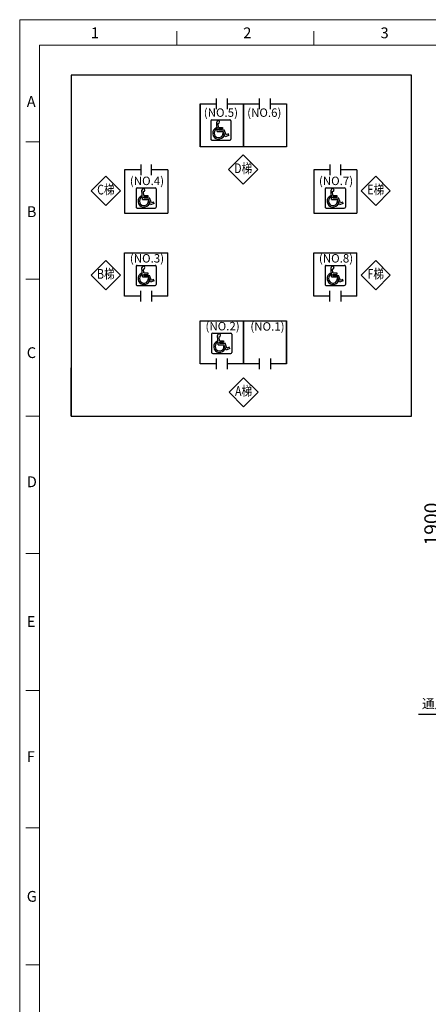
# Model space of a CAD drawing. Units: millimetres. Extents: x 17399 to 56144, y 8631 to 55334.
# Drawn here: x 17399 to 20429, y 12627 to 19932 of the extents above; entities that cross this region are included whole.
import ezdxf
from ezdxf.enums import TextEntityAlignment as Align

# ---------------------------------------------------------------- set-up
doc = ezdxf.new("R2010")
doc.units = ezdxf.units.MM
for name, color, linetype in [('DIM', 7, 'Continuous'), ('MAIN', 7, 'Continuous'), ('SYM', 3, 'Continuous'), ('text', 1, 'Continuous'), ('地籍線-青山段', 90, 'Continuous')]:
    doc.layers.add(name, color=color, linetype=linetype)
doc.layers.add('实线', color=7, linetype='Continuous', lineweight=25)
doc.styles.add('C1', font='arial.ttf')
doc.styles.add('CHINA', font='SIMPLEX.shx', dxfattribs={"width": 0.8, "bigfont": 'CHINESET.shx'})
doc.dimstyles.get("Standard").update_dxf_attribs({"dimtxt": 0.18, "dimasz": 0.18, "dimexe": 0.18, "dimexo": 0.0625, "dimgap": 0.09, "dimtad": 0, "dimtih": 1, "dimtoh": 1, "dimdec": 4, "dimzin": 0, "dimdsep": 46, "dimtxsty": 'Standard', "dimcen": 0.09, "dimadec": 0, "dimazin": 0, "dimtfac": 1, "dimtdec": 4, "dimtofl": 0, "dimtmove": 0, "dimatfit": 3, "dimfxl": 1, "dimtolj": 1, "dimtzin": 0, "dimarcsym": 0})
doc.dimstyles.new('副本 直线标注---計劃圖直徑', dxfattribs={"dimscale": 30, "dimtxt": 3.5, "dimasz": 2.5, "dimexe": 1, "dimexo": 1, "dimgap": 1, "dimtad": 1, "dimtoh": 1, "dimdec": 1, "dimdsep": 46, "dimtxsty": 'Standard', "dimcen": 0.1, "dimclrd": 6, "dimclre": 6, "dimclrt": 6, "dimadec": 0, "dimazin": 0, "dimtfac": 1, "dimtdec": 1, "dimtix": 1, "dimtmove": 1, "dimatfit": 0, "dimfxl": 1, "dimtolj": 1, "dimtzin": 0, "dimarcsym": 0})

# ---------------------------------------------------------------- blocks, each defined once
blk = doc.blocks.new('*D181')
at = {"color": 6, "lineweight": -2}
for p, q in [((21090, 17140), (20504.6, 17140)), ((20534.6, 17065), (20534.6, 15315)), ((21090, 15240), (20504.6, 15240))]:
    blk.add_line(p, q, dxfattribs=at)
at = {"color": 6}
for points in [[(20547.1, 17065), (20522.1, 17065), (20534.6, 17140)], [(20522.1, 15315), (20547.1, 15315), (20534.6, 15240)]]:
    blk.add_solid(points, dxfattribs=at)
at = {"layer": 'Defpoints', "color": 0}
for p in [(21120, 17140), (20534.6, 15240), (21120, 15240)]:
    blk.add_point(p, dxfattribs=at)
at = {"color": 6, "insert": (20452.1, 16190), "char_height": 105, "attachment_point": 5, "rotation": 90}
blk.add_mtext('\\A1;1900', dxfattribs=at)
blk = doc.blocks.new('A$C3DD83EAC')
at = {"layer": 'DIM'}
for p, q in [((1.5, 30), (28.5, 30)), ((0, 28.5), (0, 1.5)), ((8.6, 16.1), (8.5, 18.4)), ((9.5, 12.8), (8.8, 26.6)), ((11.4, 18.7), (11.1, 24.5)), ((11.4, 18.7), (17.6, 18.7)), ((11.6, 15), (11.5, 16.5)), ((11.5, 16.5), (17.6, 16.5)), ((11.6, 15), (19.8, 15)), ((17.6, 18.7), (17.6, 16.5)), ((22.7, 7.7), (19.8, 15)), ((30, 28.5), (30, 1.5)), ((1.5, 0), (28.5, 0)), ((9.5, 12.8), (18.3, 12.8)), ((21.5, 4.8), (18.3, 12.8)), ((19.8, 6.9), (18.3, 10.8)), ((26.9, 7), (21.5, 4.8)), ((26.1, 9), (22.7, 7.7)), ((26.9, 7), (26.1, 9))]:
    blk.add_line(p, q, dxfattribs=at)
for centre, radius, start, end in [((1.5, 28.5), 1.5, 90, 180), ((28.5, 28.5), 1.5, 0, 90), ((11.7, 10.2), 8.78, 111.5427, 337.7685), ((11.7, 10.2), 6.59, 118.0783, 5.2545), ((11, 26.7), 2.2, 273.0254, 183.0254), ((1.5, 1.5), 1.5, 180, 270), ((28.5, 1.5), 1.5, 270, 0)]:
    blk.add_arc(centre, radius, start, end, dxfattribs=at)
blk = doc.blocks.new('A$C44275A07')
at = {"xscale": 5, "yscale": 5, "zscale": 5}
blk.add_blockref('A$C3DD83EAC', (0, 0), dxfattribs=at)
blk = doc.blocks.new('_LTNO001')
blk.add_lwpolyline([(0.5, 0), (0, 0.5), (-0.5, 0), (0, -0.5)], close=True)
at = {"style": 'C1', "width": 0.7}
blk.add_attdef('NO', text='', height=0.4, dxfattribs=at).set_placement((0, 0), align=Align.MIDDLE)

msp = doc.modelspace()

# ---------------------------------------------------------------- linework, layer by layer
at = {"color": 0, "linetype": 'Continuous', "lineweight": 13}
for p, q in [((18563.405, 19744.029), (18563.405, 19845.784)), ((19580.954, 19744.029), (19580.954, 19845.784)), ((17444.098, 19024.622), (17545.853, 19024.622)), ((17545.853, 18007.071), (17444.098, 18007.071)), ((17545.853, 16989.522), (17444.098, 16989.522)), ((17545.853, 15971.972), (17444.098, 15971.972)), ((17545.853, 14954.422), (17444.098, 14954.422)), ((17545.853, 13936.873), (17444.098, 13936.873)), ((17545.853, 12919.323), (17444.098, 12919.323))]:
    msp.add_line(p, q, dxfattribs=at)
at = {"color": 0, "lineweight": 13}
for p, q in [((17545.853, 19744.029), (30684.688, 19744.029)), ((17545.853, 8961.055), (17545.853, 19744.029)), ((17545.853, 19744.029), (30684.688, 19744.029)), ((17545.853, 8961.055), (17545.853, 19744.029))]:
    msp.add_line(p, q, dxfattribs=at)
at = {"color": 1, "lineweight": 13}
for p, q in [((17545.853, 19744.029), (33187.86, 19744.029)), ((17545.853, 8961.055), (17545.853, 19744.029))]:
    msp.add_line(p, q, dxfattribs=at)
at = {"layer": 'Defpoints', "color": 0, "lineweight": 13}
for p, q in [((17398.62, 8630.916), (17398.62, 19931.787)), ((17398.62, 19931.787), (33336.503, 19931.787))]:
    msp.add_line(p, q, dxfattribs=at)
at = {"layer": 'DIM', "color": 7, "linetype": 'Continuous', "ltscale": 0.5}
for p, q in [((18737.22, 18987.73), (18737.22, 19307.73)), ((18737.22, 19307.73), (18857.22, 19307.73)), ((18737.22, 19307.73), (18737.22, 18987.73)), ((18857.22, 19267.73), (18857.22, 19347.73)), ((18937.22, 19347.73), (18937.22, 19267.73)), ((18937.22, 19307.73), (19057.22, 19307.73)), ((19057.22, 19307.73), (19057.22, 18987.73)), ((19057.22, 18987.73), (19057.22, 19307.73)), ((19057.22, 19307.73), (19057.22, 18987.73)), ((19057.22, 19307.73), (19177.22, 19307.73)), ((19177.22, 19267.73), (19177.22, 19347.73)), ((19257.22, 19347.73), (19257.22, 19267.73)), ((19257.22, 19307.73), (19377.22, 19307.73)), ((19377.22, 19307.73), (19377.22, 18987.73)), ((19057.22, 18987.73), (18737.22, 18987.73)), ((19377.22, 18987.73), (19057.22, 18987.73)), ((18296.903, 18857.61), (18296.903, 18777.61)), ((18376.903, 18777.61), (18376.903, 18857.61)), ((19698.954, 18857.61), (19698.954, 18777.61)), ((19778.954, 18777.61), (19778.954, 18857.61)), ((18296.903, 18817.61), (18176.903, 18817.61)), ((18176.903, 18817.61), (18176.903, 18497.61)), ((18496.903, 18817.61), (18376.903, 18817.61)), ((18496.903, 18817.61), (18496.903, 18497.61)), ((19698.954, 18817.61), (19578.954, 18817.61)), ((19578.954, 18817.61), (19578.954, 18497.61)), ((19898.954, 18817.61), (19778.954, 18817.61)), ((19898.954, 18817.61), (19898.954, 18497.61)), ((18176.903, 18497.61), (18496.903, 18497.61)), ((19578.954, 18497.61), (19898.954, 18497.61)), ((18176.903, 18201.068), (18496.903, 18201.068)), ((18176.903, 17881.068), (18176.903, 18201.068)), ((18496.903, 17881.068), (18496.903, 18201.068)), ((19578.954, 18201.068), (19898.954, 18201.068)), ((19578.954, 17881.068), (19578.954, 18201.068)), ((19898.954, 17881.068), (19898.954, 18201.068)), ((18296.903, 17841.068), (18296.903, 17921.068)), ((18376.903, 17921.068), (18376.903, 17841.068)), ((19698.954, 17841.068), (19698.954, 17921.068)), ((19778.954, 17921.068), (19778.954, 17841.068)), ((18296.903, 17881.068), (18176.903, 17881.068)), ((18496.903, 17881.068), (18376.903, 17881.068)), ((19698.954, 17881.068), (19578.954, 17881.068)), ((19898.954, 17881.068), (19778.954, 17881.068)), ((18737.567, 17697.841), (19057.567, 17697.841)), ((18737.567, 17377.841), (18737.567, 17697.841)), ((19057.567, 17697.841), (19377.567, 17697.841)), ((19057.567, 17377.841), (19057.567, 17697.841)), ((19057.567, 17697.841), (19057.567, 17377.841)), ((19057.567, 17377.841), (19057.567, 17697.841)), ((19377.567, 17697.841), (19377.567, 17377.841)), ((19377.567, 17377.841), (19377.567, 17697.841)), ((18857.567, 17337.841), (18857.567, 17417.841)), ((18937.567, 17417.841), (18937.567, 17337.841)), ((19177.567, 17337.841), (19177.567, 17417.841)), ((19257.567, 17417.841), (19257.567, 17337.841)), ((18857.567, 17377.841), (18737.567, 17377.841)), ((19057.567, 17377.841), (18937.567, 17377.841)), ((19177.567, 17377.841), (19057.567, 17377.841)), ((19377.567, 17377.841), (19257.567, 17377.841))]:
    msp.add_line(p, q, dxfattribs=at)
at = {"layer": '地籍線-青山段'}
msp.add_lwpolyline([(18252.727, 16989.522), (20303.065, 16989.526), (20303.052, 19519.959), (18265.621, 19519.94), (17780.043, 19519.959), (17780.042, 17873.749), (17780.027, 17638.624), (17780.01, 17403.502), (17780.012, 16989.531), (17780.002, 17348.49), (17780.002, 16989.531), (17780, 16989.531), (18119.54, 16989.534), (18252.727, 16989.522)], dxfattribs=at)

# ---------------------------------------------------------------- block references
at = {"layer": 'SYM'}
ref = msp.add_blockref('_LTNO001', (19055.988, 18820.085), dxfattribs=dict(at, xscale=-216, yscale=216, zscale=216))
ref.add_attrib('NO', 'D梯', dxfattribs={"layer": '0', "height": 72, "rotation": 360, "style": 'CHINA', "width": 0.8}).set_placement((19055.988, 18820.085), align=Align.MIDDLE)
ref = msp.add_blockref('_LTNO001', (18037.232, 18662.071), dxfattribs=dict(at, xscale=-216, yscale=216, zscale=216))
ref.add_attrib('NO', 'C梯', dxfattribs={"layer": '0', "height": 72, "rotation": 360, "style": 'CHINA', "width": 0.8}).set_placement((18037.232, 18662.071), align=Align.MIDDLE)
ref = msp.add_blockref('_LTNO001', (20038.625, 18662.071), dxfattribs=dict(at, xscale=216, yscale=216, zscale=216))
ref.add_attrib('NO', 'E梯', dxfattribs={"layer": '0', "height": 72, "rotation": 360, "style": 'CHINA', "width": 0.8}).set_placement((20038.625, 18662.071), align=Align.MIDDLE)
ref = msp.add_blockref('_LTNO001', (18037.232, 18036.607), dxfattribs=dict(at, xscale=216, yscale=216, zscale=216, rotation=180))
ref.add_attrib('NO', 'B梯', dxfattribs={"layer": '0', "height": 72, "rotation": 360, "style": 'CHINA', "width": 0.8}).set_placement((18037.232, 18036.607), align=Align.MIDDLE)
ref = msp.add_blockref('_LTNO001', (20038.625, 18036.607), dxfattribs=dict(at, xscale=-216, yscale=216, zscale=216, rotation=180))
ref.add_attrib('NO', 'F梯', dxfattribs={"layer": '0', "height": 72, "style": 'CHINA', "width": 0.8}).set_placement((20038.625, 18036.607), align=Align.MIDDLE)
ref = msp.add_blockref('_LTNO001', (19058.77, 17167.822), dxfattribs=dict(at, xscale=-216, yscale=216, zscale=216))
ref.add_attrib('NO', 'A梯', dxfattribs={"layer": '0', "height": 72, "rotation": 360, "style": 'CHINA', "width": 0.8}).set_placement((19058.77, 17167.822), align=Align.MIDDLE)
at = {"layer": 'text', "rotation": 359.9999999999999}
for p in [(18815.326, 19038.784), (18261.46, 18534.195), (19663.511, 18534.195), (18261.46, 17959.377), (19663.511, 17959.377), (18822.124, 17456.15)]:
    msp.add_blockref('A$C44275A07', p, dxfattribs=at)

# ---------------------------------------------------------------- texts
at = {"lineweight": 13}
for s, p in [('1', (17926.146, 19794.2)), ('2', (19056.217, 19794.2)), ('3', (20074.399, 19794.2)), ('A', (17450.873, 19284.501)), ('B', (17450.873, 18467.225)), ('C', (17450.873, 17421.463)), ('D', (17450.873, 16463.58)), ('E', (17450.873, 15426.606)), ('F', (17450.873, 14424.784)), ('G', (17450.873, 13387.81))]:
    msp.add_text(s, height=80, dxfattribs=at).set_placement(p)
at = {"color": 7, "linetype": 'Continuous'}
for s, p in [('(NO.5)', (18890.668, 19234.41)), ('(NO.6)', (19212.213, 19234.156)), ('(NO.4)', (18342.414, 18728.025)), ('(NO.7)', (19744.465, 18728.025)), ('(NO.3)', (18342.414, 18153.207)), ('(NO.8)', (19744.465, 18153.207)), ('(NO.2)', (18903.077, 17649.979)), ('(NO.1)', (19235.816, 17647.853))]:
    msp.add_text(s, height=62.5, rotation=1080, dxfattribs=at).set_placement(p, align=Align.MIDDLE)
at = {"layer": '实线', "color": 3, "insert": (20381.989, 14891.93), "char_height": 69, "width": 995.92556, "attachment_point": 1}
msp.add_mtext('{\\fDengXian|b0|i0|c134|p2;通風換氣扇}', dxfattribs=at)

# ---------------------------------------------------------------- dimensions: what is measured, and where the dimension line sits
dim = msp.add_linear_dim(base=(20534.649, 15240), p1=(21120, 17140), p2=(21120, 15240), angle=90, dimstyle='副本 直线标注---計劃圖直徑')
dim.commit()
dim.dimension.update_dxf_attribs({"geometry": '*D181', "text_midpoint": (20452.149, 16190)})

# ---------------------------------------------------------------- leaders
at = {"layer": 'MAIN', "lineweight": 0, "ltscale": 8}
msp.add_leader([(21040.498, 14626.544), (20916.893, 14777.872), (20356.055, 14777.872)], dimstyle='Standard', override={"dimscale": 10, "dimtxt": 8, "dimasz": 8, "dimexe": 5, "dimexo": 2, "dimgap": 3, "dimtad": 0, "dimdec": 1, "dimrnd": 0.001, "dimclrd": 0, "dimclre": 0, "dimclrt": 0, "dimtdec": 1}, dxfattribs=at)

doc.saveas('drawing.dxf')
